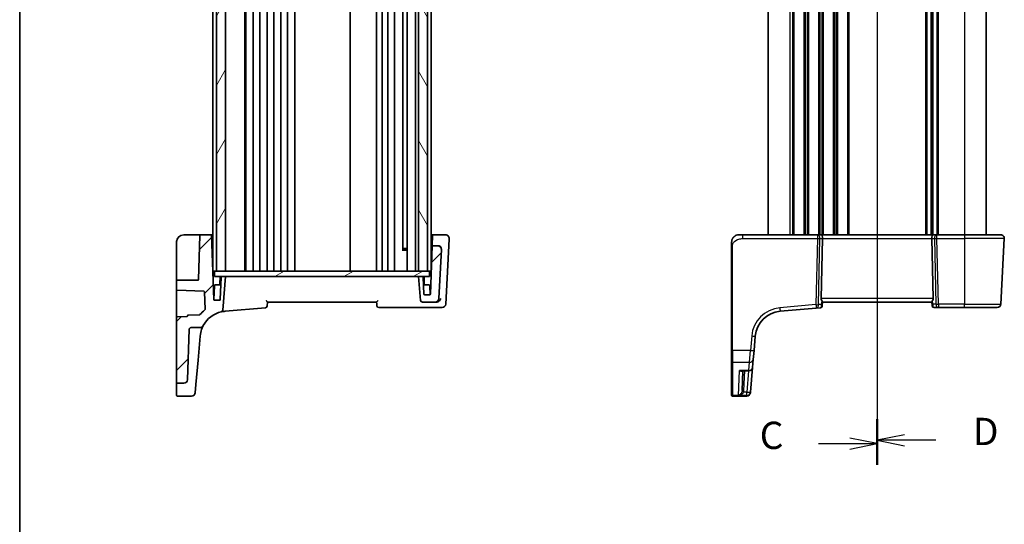
# Model space of a CAD drawing. Units: millimetres. Extents: x 0 to 5514, y 0 to 843.
# Drawn here: x 988 to 1258, y 424 to 563 of the extents above; entities that cross this region are included whole.
import ezdxf

# ---------------------------------------------------------------- set-up
doc = ezdxf.new("R2010")
doc.units = ezdxf.units.MM
for name, color, linetype, lineweight in [('Border (ISO)', 7, 'Continuous', 35), ('Hatch (ISO)', 1, 'Continuous', 18), ('Section Line (ISO)', 7, 'Continuous', 25), ('Visible (ISO)', 7, 'Continuous', 35), ('Visible Narrow (ISO)', 7, 'Continuous', 25)]:
    doc.layers.add(name, color=color, linetype=linetype, lineweight=lineweight)
doc.styles.add('Note Text (TK)', font='txt')

# ---------------------------------------------------------------- blocks, each defined once
blk = doc.blocks.new('図面枠 tk図枠')
at = {"layer": 'Border (ISO)'}
blk.add_line((14.5, 289), (14.5, 8), dxfattribs=at)
blk = doc.blocks.new('2dTransSection2')
at = {"layer": 'Section Line (ISO)', "linetype": 'Continuous'}
for p, q in [((93.064, 247.176), (93.064, 154.922)), ((93.064, 245.231), (90.564, 245.731)), ((87.699, 245.231), (90.564, 245.231)), ((90.564, 245.231), (93.064, 245.231)), ((90.564, 244.731), (93.064, 245.231)), ((93.064, 156.868), (90.564, 157.368)), ((87.699, 156.868), (90.564, 156.868)), ((90.564, 156.868), (93.064, 156.868)), ((90.564, 156.368), (93.064, 156.868))]:
    blk.add_line(p, q, dxfattribs=at)
at = {"layer": 'Section Line (ISO)', "linetype": 'Continuous', "lineweight": 50}
for p, q in [((93.064, 247.176), (93.064, 243.285)), ((93.064, 158.813), (93.064, 154.922))]:
    blk.add_line(p, q, dxfattribs=at)
at = {"layer": 'Section Line (ISO)', "char_height": 2.5, "attachment_point": 7, "style": 'Note Text (TK)'}
for insert in [(82.302, 243.959), (82.302, 155.596)]:
    blk.add_mtext('C', dxfattribs=dict(at, insert=insert))
blk = doc.blocks.new('2dTransSection3')
at = {"layer": 'Section Line (ISO)', "linetype": 'Continuous'}
for p, q in [((93.064, 247.318), (93.064, 155.242)), ((95.564, 245.879), (93.064, 245.379)), ((95.564, 245.379), (93.064, 245.379)), ((93.064, 245.379), (95.564, 244.879)), ((98.427, 245.379), (95.564, 245.379)), ((95.564, 157.682), (93.064, 157.182)), ((95.564, 157.182), (93.064, 157.182)), ((93.064, 157.182), (95.564, 156.682)), ((98.427, 157.182), (95.564, 157.182))]:
    blk.add_line(p, q, dxfattribs=at)
at = {"layer": 'Section Line (ISO)', "linetype": 'Continuous', "lineweight": 50}
for p, q in [((93.064, 247.318), (93.064, 243.439)), ((93.064, 159.122), (93.064, 155.242))]:
    blk.add_line(p, q, dxfattribs=at)
at = {"layer": 'Section Line (ISO)', "char_height": 2.5, "attachment_point": 7, "style": 'Note Text (TK)'}
for insert in [(101.836, 244.151), (101.836, 155.954)]:
    blk.add_mtext('D', dxfattribs=dict(at, insert=insert))

msp = doc.modelspace()

# ---------------------------------------------------------------- hatches: boundary and pattern name
at = {"layer": 'Hatch (ISO)'}
h = msp.add_hatch(dxfattribs=at)
h.set_pattern_fill('ANSI31', color=256, scale=76.2, angle=14.999978, style=0)
h.set_pattern_definition([(60, (944, -24), (-8.24889, 4.7625), [])])
h.paths.add_polyline_path([(1041.6134, 666.0226), (1041.6134, 494.0226), (1044.1134, 494.0226), (1044.1134, 666.0226)])
h = msp.add_hatch(dxfattribs=at)
h.set_pattern_fill('ANSI31', color=256, scale=76.2, angle=75.000175, style=0)
h.set_pattern_definition([(120.0002, (944, -24), (-8.24888, -4.76253), [])])
h.paths.add_polyline_path([(1099.6134, 494.0226), (1099.6134, 666.0226), (1097.1134, 666.0226), (1097.1134, 494.0226)])
h = msp.add_hatch(dxfattribs=at)
h.set_pattern_fill('ANSI31', color=256, scale=76.2, style=0)
h.set_pattern_definition([(45, (944, -24), (-6.7352, 6.7352), [])])
edge = h.paths.add_edge_path()
edge.add_ellipse((1098.184, 486.0226), major_axis=(-0.4981, -0.0436), ratio=1, start_angle=0, end_angle=85)
edge.add_line((1098.184, 485.5226), (1101.6949, 485.5226))
edge.add_ellipse((1101.6949, 486.5226), major_axis=(0, -1), ratio=1, start_angle=0, end_angle=87)
edge.add_line((1102.6935, 486.4703), (1103.401, 499.9703))
edge.add_ellipse((1102.4024, 500.0226), major_axis=(0.9986, -0.0523), ratio=1, start_angle=0, end_angle=93)
edge.add_line((1102.4024, 501.0226), (1100.8872, 501.0226))
edge.add_line((1100.8872, 501.0226), (1100.4225, 487.7157))
edge.add_ellipse((1100.2226, 487.7226), major_axis=(0.1999, -0.007), ratio=1, start_angle=272, end_angle=360, ccw=False)
edge.add_line((1100.2226, 487.5226), (1098.8065, 487.5226))
edge.add_ellipse((1098.8065, 487.7226), major_axis=(0, -0.2), ratio=1, start_angle=272, end_angle=360, ccw=False)
edge.add_line((1098.6067, 487.7157), (1098.4455, 492.3296))
edge.add_ellipse((1098.2457, 492.3226), major_axis=(0.1999, 0.007), ratio=1, start_angle=0, end_angle=88)
edge.add_line((1098.2457, 492.5226), (1097.1134, 492.5226))
edge.add_line((1097.1134, 492.5226), (1097.6859, 485.9791))
edge = h.paths.add_edge_path()
edge.add_ellipse((1032.6127, 464.2025), major_axis=(0, -1), ratio=1, start_angle=0, end_angle=88)
edge.add_line((1033.6121, 464.1676), (1034.0965, 478.0401))
edge.add_spline(control_points=[(1034.0965, 478.0401), (1034.0987, 478.1015), (1034.1121, 478.162), (1034.1617, 478.2784), (1034.1987, 478.3328), (1034.2914, 478.4242), (1034.3462, 478.4605), (1034.4667, 478.5099), (1034.5311, 478.5226), (1034.5962, 478.5226)], knot_values=[-0.07703001, -0.07703001, -0.07703001, -0.07703001, -0.05859667, -0.05859667, -0.03906445, -0.03906445, -0.01953222, -0.01953222, 0, 0, 0, 0], degree=3, periodic=0)
edge.add_line((1034.5962, 478.5226), (1037.0827, 478.5226))
edge.add_spline(control_points=[(1037.0827, 478.5226), (1037.1983, 478.5226), (1037.3131, 478.5427), (1037.5308, 478.6212), (1037.6319, 478.679), (1037.8212, 478.836), (1037.9043, 478.9379), (1037.9654, 479.0528)], knot_values=[-0.10846678, -0.10846678, -0.10846678, -0.10846678, -0.07376562, -0.07376562, -0.03906445, -0.03906445, 0, 0, 0, 0], degree=3, periodic=0)
edge.add_ellipse((1044.5862, 475.5292), major_axis=(-6.6207, 3.5236), ratio=1, start_angle=310.871015, end_angle=360, ccw=False)
edge.add_ellipse((1042.8071, 483.3289), major_axis=(0.1112, -0.4875), ratio=1, start_angle=0, end_angle=72.1511)
edge.add_line((1043.3052, 483.2853), (1044.1134, 492.5226))
edge.add_line((1044.1134, 492.5226), (1043.0335, 492.5226))
edge.add_ellipse((1043.0335, 492.3226), major_axis=(0, 0.2), ratio=1, start_angle=0, end_angle=88)
edge.add_line((1042.8336, 492.3296), (1042.6201, 486.2157))
edge.add_ellipse((1042.4203, 486.2226), major_axis=(0.1999, -0.007), ratio=1, start_angle=272, end_angle=360, ccw=False)
edge.add_line((1042.4203, 486.0226), (1041.0565, 486.0226))
edge.add_ellipse((1041.0565, 486.2226), major_axis=(0, -0.2), ratio=1, start_angle=272, end_angle=360, ccw=False)
edge.add_line((1040.8567, 486.2157), (1040.2348, 504.0226))
edge.add_line((1040.2348, 504.0226), (1037.243, 504.0226))
edge.add_ellipse((1037.243, 503.8226), major_axis=(0, 0.2), ratio=1, start_angle=0, end_angle=88)
edge.add_line((1037.0432, 503.8296), (1036.6201, 491.7157))
edge.add_ellipse((1036.4203, 491.7226), major_axis=(0.1999, -0.007), ratio=1, start_angle=272, end_angle=360, ccw=False)
edge.add_line((1036.4203, 491.5226), (1030.8134, 491.5226))
edge.add_ellipse((1030.8134, 491.3226), major_axis=(0, 0.2), ratio=1, start_angle=0, end_angle=90)
edge.add_line((1030.6134, 491.3226), (1030.6134, 488.9833))
edge.add_ellipse((1030.8134, 488.9833), major_axis=(-0.2, 0), ratio=1, start_angle=0, end_angle=88)
edge.add_line((1030.8064, 488.7834), (1038.0882, 488.5291))
edge.add_ellipse((1038.0812, 488.3293), major_axis=(0.007, 0.1999), ratio=1, start_angle=274, end_angle=360, ccw=False)
edge.add_line((1038.2811, 488.3362), (1038.449, 483.5288))
edge.add_ellipse((1038.2491, 483.5218), major_axis=(0.1999, 0.007), ratio=1, start_angle=306.410006, end_angle=360, ccw=False)
edge.add_ellipse((1044.5862, 475.5292), major_axis=(-6.2128, 7.8358), ratio=1, start_angle=0, end_angle=10.601699)
edge.add_ellipse((1036.8868, 482.2195), major_axis=(0.151, -0.1312), ratio=1, start_angle=312.988294, end_angle=360, ccw=False)
edge.add_line((1036.8938, 482.0196), (1033.8064, 481.9118))
edge.add_ellipse((1033.8134, 481.7119), major_axis=(-0.007, 0.1999), ratio=1, start_angle=0, end_angle=87.443835)
edge.add_spline(control_points=[(1033.6134, 481.7138), (1033.6132, 481.6899), (1033.6087, 481.6662), (1033.5907, 481.6196), (1033.5767, 481.5974), (1033.5409, 481.5595), (1033.5195, 481.5442), (1033.472, 481.5228), (1033.4464, 481.5168), (1033.4204, 481.5159)], knot_values=[-0.03061628, -0.03061628, -0.03061628, -0.03061628, -0.02343867, -0.02343867, -0.01562578, -0.01562578, -0.00781289, -0.00781289, 0, 0, 0, 0], degree=3, periodic=0)
edge.add_line((1033.4204, 481.5159), (1030.8064, 481.4246))
edge.add_ellipse((1030.8134, 481.2247), major_axis=(-0.007, 0.1999), ratio=1, start_angle=0, end_angle=88)
edge.add_line((1030.6134, 481.2247), (1030.6134, 463.4025))
edge.add_ellipse((1030.8134, 463.4025), major_axis=(-0.2, 0), ratio=1, start_angle=0, end_angle=90)
edge.add_line((1030.8134, 463.2025), (1032.6127, 463.2025))
h = msp.add_hatch(dxfattribs=at)
h.set_pattern_fill('ANSI31', color=256, scale=76.2, angle=-14.999978, style=0)
h.set_pattern_definition([(30, (944, -24), (-4.7625, 8.24889), [])])
h.paths.add_polyline_path([(1041.0634, 494.0226), (1041.0634, 492.5226), (1043.0335, 492.5226), (1044.1134, 492.5226), (1097.1134, 492.5226), (1098.2457, 492.5226), (1100.1634, 492.5226), (1100.1634, 494.0226), (1099.6134, 494.0226), (1097.1134, 494.0226), (1044.1134, 494.0226), (1041.6134, 494.0226)])

# ---------------------------------------------------------------- linework, layer by layer
at = {"layer": 'Visible (ISO)'}
for p, q in [((1040.6134, 666.0226), (1040.6134, 494.0226)), ((1041.6134, 666.0226), (1041.6134, 494.0226)), ((1044.1134, 494.0226), (1044.1134, 666.0226)), ((1049.4134, 666.0226), (1049.4134, 494.0226)), ((1049.6134, 666.0226), (1049.6134, 494.0226)), ((1051.7134, 666.0226), (1051.7134, 494.0226)), ((1053.5134, 666.0226), (1053.5134, 494.0226)), ((1055.5134, 666.0226), (1055.5134, 494.0226)), ((1057.3134, 666.0226), (1057.3134, 494.0226)), ((1059.3134, 666.0226), (1059.3134, 494.0226)), ((1061.1134, 666.0226), (1061.1134, 494.0226)), ((1063.1134, 666.0226), (1063.1134, 494.0226)), ((1078.3134, 666.0226), (1078.3134, 494.0226)), ((1085.6134, 666.0226), (1085.6134, 494.0226)), ((1087.1134, 666.0226), (1087.1134, 494.0226)), ((1088.7134, 666.0226), (1088.7134, 494.0226)), ((1090.5134, 666.0226), (1090.5134, 494.0226)), ((1094.0134, 666.0226), (1094.0134, 494.0226)), ((1096.3134, 666.0226), (1096.3134, 494.0226)), ((1097.1134, 666.0226), (1097.1134, 494.0226)), ((1099.6134, 494.0226), (1099.6134, 666.0226)), ((1100.6134, 666.0226), (1100.6134, 494.0226)), ((1092.7905, 660.0776), (1092.7905, 499.9676)), ((1193.1909, 656.0226), (1193.1909, 504.0226)), ((1238.1909, 656.0226), (1238.1909, 504.0226)), ((1238.1909, 656.0226), (1238.1909, 504.0226)), ((1253.1909, 656.0226), (1253.1909, 504.0226)), ((1037.243, 504.0226), (1032.6134, 504.0226)), ((1037.0432, 503.8296), (1036.6201, 491.7157)), ((1040.2348, 504.0226), (1037.243, 504.0226)), ((1040.8567, 486.2157), (1040.2348, 504.0226)), ((1040.6134, 504.0226), (1040.2348, 504.0226)), ((1100.992, 504.0226), (1100.6134, 504.0226)), ((1100.8901, 501.1047), (1100.9844, 503.8055)), ((1100.9844, 503.8055), (1100.992, 504.0226)), ((1104.5596, 504.0226), (1100.992, 504.0226)), ((1185.1909, 504.0226), (1186.2661, 504.0226)), ((1206.7544, 504.0226), (1186.2661, 504.0226)), ((1207.7544, 504.0226), (1206.7544, 504.0226)), ((1238.6274, 504.0226), (1207.7544, 504.0226)), ((1239.6274, 504.0226), (1238.6274, 504.0226)), ((1247.1909, 504.0226), (1239.6274, 504.0226)), ((1247.1909, 504.0226), (1257.1372, 504.0226)), ((1030.6134, 502.0226), (1030.6134, 491.7087)), ((1100.8872, 501.0226), (1100.4225, 487.7157)), ((1100.8901, 501.1047), (1100.8872, 501.0226)), ((1102.4024, 501.0226), (1100.8872, 501.0226)), ((1104.6149, 484.9703), (1105.5521, 502.8525)), ((1105.5521, 502.8525), (1105.5582, 502.9703)), ((1207.8099, 486.4703), (1208.1681, 502.9703)), ((1238.572, 486.4703), (1238.2138, 502.9703)), ((1258.1358, 502.9703), (1257.1924, 484.9703)), ((1094.0134, 499.7932), (1092.6614, 499.7932)), ((1093.0428, 500.2226), (1092.7905, 499.9704)), ((1093.0428, 500.2226), (1094.0134, 500.2226)), ((1102.6935, 486.4703), (1103.401, 499.9703)), ((1103.401, 499.9703), (1103.4016, 499.9818)), ((1183.1909, 500.5752), (1183.1909, 472.2546)), ((1040.6134, 494.0226), (1040.8134, 494.0226)), ((1041.0634, 494.0226), (1040.8134, 494.0226)), ((1041.0634, 494.0226), (1041.0634, 492.5226)), ((1100.1634, 494.0226), (1041.0634, 494.0226)), ((1041.6134, 494.0226), (1044.1134, 494.0226)), ((1097.1134, 494.0226), (1099.6134, 494.0226)), ((1100.4134, 494.0226), (1100.1634, 494.0226)), ((1100.1634, 494.0226), (1100.1634, 492.5226)), ((1100.4134, 494.0226), (1100.6134, 494.0226)), ((1030.6134, 491.7087), (1030.6134, 491.3226)), ((1030.6134, 491.3226), (1030.6134, 488.9833)), ((1036.4203, 491.5226), (1030.8134, 491.5226)), ((1041.0033, 490.0296), (1040.8701, 486.2157)), ((1041.0634, 492.5226), (1100.1634, 492.5226)), ((1041.2032, 490.2226), (1042.7601, 490.2226)), ((1042.5937, 492.5226), (1042.5201, 490.4157)), ((1042.8336, 492.3296), (1042.6201, 486.2157)), ((1044.1134, 492.5226), (1043.0335, 492.5226)), ((1043.3052, 483.2853), (1044.1134, 492.5226)), ((1098.2457, 492.5226), (1097.1134, 492.5226)), ((1097.1134, 492.5226), (1097.6859, 485.9791)), ((1098.6067, 487.7157), (1098.4455, 492.3296)), ((1098.5191, 490.2226), (1100.0236, 490.2226)), ((1098.6331, 492.5226), (1098.7067, 490.4157)), ((1100.2235, 490.0296), (1100.3103, 487.5429)), ((1030.6134, 488.9833), (1030.6134, 488.5631)), ((1030.6134, 488.5631), (1030.6134, 481.2247)), ((1030.8064, 488.7834), (1038.0882, 488.5291)), ((1038.2811, 488.3362), (1038.449, 483.5288)), ((1100.2226, 487.5226), (1098.8065, 487.5226)), ((1042.4203, 486.0226), (1041.0565, 486.0226)), ((1055.6134, 485.5226), (1085.6134, 485.5226)), ((1098.184, 485.5226), (1101.6949, 485.5226)), ((1101.6949, 485.5226), (1101.9975, 485.5226)), ((1208.1049, 484.5392), (1208.0953, 484.429)), ((1208.1049, 484.5392), (1208.1917, 485.5316)), ((1208.1909, 485.5226), (1238.1909, 485.5226)), ((1238.271, 484.6079), (1238.1901, 485.5316)), ((1238.2822, 484.4791), (1238.271, 484.6079)), ((1036.8938, 482.0196), (1033.8064, 481.9118)), ((1043.9325, 483.0007), (1055.0632, 483.9745)), ((1086.2028, 484.0226), (1102.1416, 484.0226)), ((1102.1416, 484.0226), (1103.6163, 484.0226)), ((1196.5101, 483.0007), (1206.4475, 483.8701)), ((1206.4475, 483.8701), (1207.6407, 483.9745)), ((1238.7803, 484.0226), (1240.0182, 484.0226)), ((1240.0182, 484.0226), (1247.1909, 484.0226)), ((1256.1938, 484.0226), (1247.1909, 484.0226)), ((1030.6134, 481.2247), (1030.6134, 463.4025)), ((1033.4204, 481.5159), (1030.8064, 481.4246)), ((1033.6121, 464.1676), (1034.0965, 478.0401)), ((1034.5962, 478.5226), (1037.0827, 478.5226)), ((1036.5331, 469.5347), (1037.1115, 476.146)), ((1037.1115, 476.146), (1037.1147, 476.1829)), ((1189.3446, 472.2093), (1189.6923, 476.1829)), ((1183.1909, 469.1607), (1183.1909, 472.2546)), ((1189.3446, 472.2093), (1189.1309, 469.7667)), ((1035.9471, 462.8371), (1036.5331, 469.5347)), ((1183.1909, 459.9974), (1183.1909, 469.1607)), ((1189.1309, 469.7667), (1188.9343, 467.5197)), ((1185.9678, 466.6069), (1187.9381, 466.6069)), ((1186.2748, 466.6069), (1186.085, 461.1717)), ((1188.3421, 460.7502), (1188.9343, 467.5197)), ((1030.6134, 463.4025), (1030.6134, 462.8837)), ((1030.6134, 462.8837), (1030.6134, 462.7172)), ((1030.8134, 463.2025), (1032.6127, 463.2025)), ((1035.9471, 462.8371), (1035.7526, 460.6136)), ((1030.6134, 459.9007), (1030.6134, 462.7172)), ((1188.3368, 460.6899), (1188.3301, 460.6136)), ((1188.3421, 460.7502), (1188.3368, 460.6899)), ((1034.7564, 459.7007), (1030.8134, 459.7007)), ((1183.1909, 459.9007), (1183.1909, 459.9974)), ((1183.3909, 459.7007), (1187.3339, 459.7007))]:
    msp.add_line(p, q, dxfattribs=at)
for centre, radius, start, end in [((1032.6134, 502.0226), 2, 90, 180), ((1037.243, 503.8226), 0.2, 90, 178), ((1104.5596, 503.0226), 1, 357, 90), ((1185.1909, 502.0226), 2, 90, 132.319417), ((1257.1372, 503.0226), 1, 357, 90), ((1102.4024, 500.0226), 1, 357, 90), ((1030.8134, 491.3226), 0.2, 90, 180), ((1036.4203, 491.7226), 0.2, 270, 358), ((1041.2032, 490.0226), 0.2, 90, 178), ((1042.3203, 490.4226), 0.2, 270, 358), ((1043.0335, 492.3226), 0.2, 90, 178), ((1098.2457, 492.3226), 0.2, 2, 90), ((1098.9065, 490.4226), 0.2, 182, 270), ((1100.0236, 490.0226), 0.2, 2, 90), ((1030.8134, 488.9833), 0.2, 180, 268), ((1038.0812, 488.3293), 0.2, 2, 88), ((1098.8065, 487.7226), 0.2, 182, 270), ((1100.2226, 487.7226), 0.2, 270, 358), ((1041.0565, 486.2226), 0.2, 182, 270), ((1040.6703, 486.2226), 0.2, 344.947612, 358), ((1042.4203, 486.2226), 0.2, 270, 358), ((1086.2028, 484.5226), 0.5, 185, 270), ((1098.184, 486.0226), 0.5, 185, 270), ((1101.6949, 486.5226), 1, 270, 357), ((1103.6163, 485.0226), 1, 270, 357), ((1238.7803, 484.5226), 0.5, 185, 270), ((1256.1938, 485.0226), 1, 270, 357), ((1033.8134, 481.7119), 0.2, 92, 179.443835), ((1036.8868, 482.2195), 0.2, 272, 319.011706), ((1044.5862, 475.5292), 10, 128.410006, 139.011706), ((1044.5862, 475.5292), 7.5, 102.8489, 151.977885), ((1038.2491, 483.5218), 0.2, 308.410006, 2), ((1042.8071, 483.3289), 0.5, 282.8489, 355), ((1055.0196, 484.4726), 0.5, 275, 355), ((1197.1637, 475.5292), 7.5, 95, 175), ((1207.5972, 484.4726), 0.5, 275, 355), ((1030.8134, 481.2247), 0.2, 92, 180), ((1187.9381, 467.6069), 1, 270, 355), ((1030.8134, 463.4025), 0.2, 180, 270), ((1032.6127, 464.2025), 1, 270, 358), ((1034.7564, 460.7007), 1, 270, 355), ((1187.3339, 460.7007), 1, 270, 355), ((1030.8134, 459.9007), 0.2, 180, 270), ((1183.3909, 459.9007), 0.2, 180, 270)]:
    msp.add_arc(centre, radius, start, end, dxfattribs=at)
for centre, major_axis, ratio, start_param, end_param in [((1207.7544, 503.0226), (0, 1), 0.41421356, 4.6600291, 6.28318531), ((1238.6274, 503.0226), (0, 1), 0.41421356, 0, 1.6231562), ((1208.8124, 486.5226), (0.7473, 0.7201), 0.92857991, 2.39003389, 2.92130728), ((1237.5695, 486.5226), (0.7473, -0.7201), 0.92857991, 0.22028538, 0.75155876)]:
    msp.add_ellipse(centre, major_axis=major_axis, ratio=ratio, start_param=start_param, end_param=end_param, dxfattribs=at)
for points, knots in [([(1030.6134, 502.0226), (1030.6134, 502.0511), (1030.614, 502.0797), (1030.6158, 502.1217), (1030.6165, 502.1353), (1030.6312, 502.3672), (1030.682, 502.5869), (1030.7761, 502.8133), (1030.7859, 502.8356), (1030.8, 502.8663), (1030.8041, 502.8751), (1030.8119, 502.8915), (1030.8157, 502.8993), (1030.8234, 502.915), (1030.8273, 502.9227), (1030.8356, 502.939), (1030.8401, 502.9477), (1030.8575, 502.9806), (1030.873, 503.0088), (1030.9054, 503.0641), (1030.9222, 503.0913), (1030.9654, 503.1576), (1030.9933, 503.1971), (1031.0609, 503.2859), (1031.1024, 503.3351), (1031.1675, 503.4053), (1031.1914, 503.4297), (1031.2334, 503.4707), (1031.2527, 503.4887), (1031.2704, 503.5047), (1031.2728, 503.5068), (1031.2749, 503.5088)], [0, 0, 0, 0, 0.008639186, 0.008639186, 0.012764934, 0.012764934, 0.079093743, 0.079093743, 0.086376534, 0.086376534, 0.089310033, 0.089310033, 0.092097054, 0.092097054, 0.095543054, 0.095543054, 0.10003133, 0.10003133, 0.11123247, 0.11123247, 0.121135561, 0.121135561, 0.135476482, 0.135476482, 0.154625226, 0.154625226, 0.165449861, 0.165449861, 0.174438505, 0.174438505, 0.175899467, 0.175899467, 0.175899467, 0.175899467]), ([(1183.1909, 502.0226), (1183.1909, 502.0899), (1183.1943, 502.1574), (1183.2079, 502.2906), (1183.2179, 502.3567), (1183.245, 502.4896), (1183.2623, 502.5565), (1183.2977, 502.6694), (1183.3142, 502.7158), (1183.3461, 502.796), (1183.3607, 502.83), (1183.3816, 502.8751), (1183.3871, 502.8866), (1183.3986, 502.9103), (1183.4048, 502.9227), (1183.415, 502.9426), (1183.4191, 502.9505), (1183.4276, 502.9665), (1183.432, 502.9748), (1183.4503, 503.0081), (1183.4673, 503.0379), (1183.5012, 503.0934), (1183.5176, 503.119), (1183.5601, 503.1819), (1183.5875, 503.2196), (1183.6534, 503.3039), (1183.6936, 503.3503), (1183.7557, 503.4163), (1183.7783, 503.439), (1183.8159, 503.4752), (1183.8322, 503.4904), (1183.8462, 503.503), (1183.8483, 503.5049), (1183.8517, 503.508), (1183.853, 503.5092), (1183.8544, 503.5104), (1183.8547, 503.5107), (1183.8547, 503.5107)], [0, 0, 0, 0, 0.020361844, 0.020361844, 0.040521355, 0.040521355, 0.061325748, 0.061325748, 0.076131359, 0.076131359, 0.087231572, 0.087231572, 0.091055197, 0.091055197, 0.095298161, 0.095298161, 0.098990105, 0.098990105, 0.10338028, 0.10338028, 0.115138687, 0.115138687, 0.124503272, 0.124503272, 0.138299484, 0.138299484, 0.156640646, 0.156640646, 0.166924771, 0.166924771, 0.174722968, 0.174722968, 0.176275567, 0.176275567, 0.177765161, 0.177765161, 0.17881391, 0.17881391, 0.17881391, 0.17881391]), ([(1102.4046, 501.0435), (1102.4061, 501.0435), (1102.4077, 501.0434), (1102.4744, 501.0405), (1102.5395, 501.0316), (1102.666, 501.0022), (1102.7274, 500.982), (1102.9063, 500.9043), (1103.0158, 500.8304), (1103.1991, 500.6469), (1103.2715, 500.5404), (1103.3725, 500.3064), (1103.3999, 500.1814), (1103.4027, 500.0556)], [-0.156061426, -0.156061426, -0.156061426, -0.156061426, -0.155591243, -0.155591243, -0.135689073, -0.135689073, -0.116243585, -0.116243585, -0.076907327, -0.076907327, -0.038494373, -0.038494373, 0, 0, 0, 0]), ([(1183.1909, 502.0226), (1183.1909, 502.0226), (1183.1909, 501.9986), (1183.1909, 501.8589), (1183.1909, 501.6962), (1183.1909, 501.3981), (1183.1909, 501.0703), (1183.1909, 500.907), (1183.1909, 500.7409), (1183.1909, 500.5752)], [0, 0, 0, 0, 0.36411195, 0.36411195, 0.36411195, 0.78847337, 0.78847337, 0.78847337, 1, 1, 1, 1]), ([(1055.6135, 485.5234), (1055.6137, 485.5262), (1055.6071, 485.5363), (1055.5801, 485.5718), (1055.5574, 485.5996), (1055.4927, 485.6764), (1055.4465, 485.7295), (1055.3438, 485.8459), (1055.2858, 485.9106), (1055.2256, 485.977), (1055.2246, 485.978), (1055.2237, 485.9791)], [-0.086064587, -0.086064587, -0.086064587, -0.086064587, -0.0707941346, -0.0707941346, -0.0520995017, -0.0520995017, -0.0268186929, -0.0268186929, 0, 0, 0.0004302138, 0.0004302138, 0.0004302138, 0.0004302138]), ([(1055.5177, 484.429), (1055.5276, 484.542), (1055.5375, 484.655), (1055.5474, 484.768), (1055.5694, 485.0196), (1055.5914, 485.2711), (1055.6134, 485.5226)], [0.203249548, 0.203249548, 0.203249548, 0.203249548, 0.237379226, 0.237379226, 0.237379226, 0.313344258, 0.313344258, 0.313344258, 0.313344258]), ([(1086.0031, 485.9791), (1086.0022, 485.978), (1086.0012, 485.977), (1085.9513, 485.922), (1085.9033, 485.8685), (1085.8154, 485.7695), (1085.7748, 485.7232), (1085.7038, 485.6407), (1085.673, 485.6041), (1085.6331, 485.5544), (1085.6209, 485.5381), (1085.6141, 485.5265), (1085.6132, 485.5244), (1085.6133, 485.5234)], [-0.085706081, -0.085706081, -0.085706081, -0.085706081, -0.0852793671, -0.0852793671, -0.0633174301, -0.0633174301, -0.0423730066, -0.0423730066, -0.021692389, -0.021692389, -0.005618747, -0.005618747, 0, 0, 0, 0]), ([(1085.6134, 485.5226), (1085.6352, 485.273), (1085.6571, 485.0234), (1085.6789, 484.7738), (1085.6875, 484.6756), (1085.6961, 484.5773), (1085.7047, 484.4791)], [0.755039962, 0.755039962, 0.755039962, 0.755039962, 0.830422918, 0.830422918, 0.830422918, 0.860097262, 0.860097262, 0.860097262, 0.860097262]), ([(1103.2666, 486.4703), (1103.266, 486.4688), (1103.2654, 486.4673), (1103.2187, 486.3492), (1103.1534, 486.233), (1102.9916, 486.0185), (1102.896, 485.9183), (1102.6863, 485.7508), (1102.5748, 485.6805), (1102.3581, 485.5842), (1102.2576, 485.5525), (1102.1181, 485.5297), (1102.0807, 485.5256), (1102.0435, 485.5238)], [-0.175458717, -0.175458717, -0.175458717, -0.175458717, -0.174856899, -0.174856899, -0.12764223, -0.12764223, -0.082881231, -0.082881231, -0.043099691, -0.043099691, -0.011631081, -0.011631081, 0, 0, 0, 0]), ([(1208.1917, 485.5316), (1208.1922, 485.5374), (1208.1901, 485.5461), (1208.1746, 485.586), (1208.1458, 485.6355), (1208.0654, 485.7644), (1208.0141, 485.8436), (1207.9558, 485.94), (1207.9465, 485.9556), (1207.9371, 485.9716)], [0.7831655842, 0.7831655842, 0.7831655842, 0.7831655842, 0.7957694984, 0.7957694984, 0.8296099292, 0.8296099292, 0.86345036, 0.86345036, 0.8696971895, 0.8696971895, 0.8696971895, 0.8696971895]), ([(1238.4448, 485.9716), (1238.4376, 485.9594), (1238.4306, 485.9476), (1238.3732, 485.852), (1238.3203, 485.7704), (1238.2373, 485.6376), (1238.2075, 485.5867), (1238.1917, 485.546), (1238.1896, 485.5374), (1238.1901, 485.5316)], [0.3797471219, 0.3797471219, 0.3797471219, 0.3797471219, 0.3845079388, 0.3845079388, 0.4191014132, 0.4191014132, 0.4536948877, 0.4536948877, 0.4663146534, 0.4663146534, 0.4663146534, 0.4663146534]), ([(1033.6134, 481.7138), (1033.6132, 481.6899), (1033.6087, 481.6662), (1033.5907, 481.6196), (1033.5767, 481.5974), (1033.5409, 481.5595), (1033.5195, 481.5442), (1033.472, 481.5228), (1033.4464, 481.5168), (1033.4204, 481.5159)], [-0.0306162764, -0.0306162764, -0.0306162764, -0.0306162764, -0.0234386684, -0.0234386684, -0.0156257789, -0.0156257789, -0.0078128895, -0.0078128895, 0, 0, 0, 0]), ([(1037.0827, 478.5226), (1037.1983, 478.5226), (1037.3131, 478.5427), (1037.5308, 478.6212), (1037.6319, 478.679), (1037.8212, 478.836), (1037.9043, 478.9379), (1037.9654, 479.0528)], [-0.108466784, -0.108466784, -0.108466784, -0.108466784, -0.073765616, -0.073765616, -0.039064447, -0.039064447, 0, 0, 0, 0]), ([(1037.1147, 476.1829), (1037.1794, 476.922), (1037.3389, 477.5187), (1037.7433, 478.6923), (1037.9654, 479.0528), (1037.9654, 479.0528), (1037.9654, 479.0528), (1037.9654, 479.0528)], [0, 0, 0, 0, 2.2047418, 2.2047418, 5.70160859, 5.70160859, 5.70164527, 5.70164527, 5.70164527, 5.70164527]), ([(1034.0965, 478.0401), (1034.0987, 478.1015), (1034.1121, 478.162), (1034.1617, 478.2784), (1034.1987, 478.3328), (1034.2914, 478.4242), (1034.3462, 478.4605), (1034.4667, 478.5099), (1034.5311, 478.5226), (1034.5962, 478.5226)], [-0.0770300092, -0.0770300092, -0.0770300092, -0.0770300092, -0.058596671, -0.058596671, -0.0390644473, -0.0390644473, -0.0195322237, -0.0195322237, 0, 0, 0, 0])]:
    msp.add_open_spline(points, degree=3, knots=knots, dxfattribs=at)
for points in [[(1103.4016, 499.9818), (1103.4029, 500.0067), (1103.4033, 500.0313), (1103.4027, 500.0556)], [(1055.6134, 485.5226), (1055.6134, 485.5229), (1055.6134, 485.5231), (1055.6135, 485.5234)], [(1085.6133, 485.5234), (1085.6134, 485.5231), (1085.6134, 485.5229), (1085.6134, 485.5226)], [(1101.9975, 485.5226), (1102.0127, 485.5226), (1102.0281, 485.523), (1102.0435, 485.5238)], [(1042.9183, 482.8414), (1043.2525, 482.9177), (1043.5916, 482.9709), (1043.9325, 483.0007)]]:
    msp.add_open_spline(points, degree=3, dxfattribs=at)
at = {"layer": 'Visible Narrow (ISO)'}
for p, q in [((1199.1909, 656.0226), (1199.1909, 504.0226)), ((1199.956, 656.0226), (1199.956, 504.0226)), ((1200.303, 656.0226), (1200.303, 504.0226)), ((1203.0789, 656.0226), (1203.0789, 504.0226)), ((1203.4259, 656.0226), (1203.4259, 504.0226)), ((1203.956, 656.0226), (1203.956, 504.0226)), ((1204.303, 656.0226), (1204.303, 504.0226)), ((1207.0789, 656.0226), (1207.0789, 504.0226)), ((1207.4259, 656.0226), (1207.4259, 504.0226)), ((1207.956, 656.0226), (1207.956, 504.0226)), ((1208.303, 656.0226), (1208.303, 504.0226)), ((1211.0789, 656.0226), (1211.0789, 504.0226)), ((1211.4259, 656.0226), (1211.4259, 504.0226)), ((1211.956, 656.0226), (1211.956, 504.0226)), ((1212.303, 656.0226), (1212.303, 504.0226)), ((1215.0789, 656.0226), (1215.0789, 504.0226)), ((1215.4259, 656.0226), (1215.4259, 504.0226)), ((1236.456, 656.0226), (1236.456, 504.0226)), ((1236.803, 656.0226), (1236.803, 504.0226)), ((1237.9301, 656.0226), (1237.9301, 504.0226)), ((1238.4518, 656.0226), (1238.4518, 504.0226)), ((1239.5789, 656.0226), (1239.5789, 504.0226)), ((1239.9259, 656.0226), (1239.9259, 504.0226)), ((1247.1909, 656.0226), (1247.1909, 504.0226)), ((1186.2661, 502.9703), (1186.2661, 504.0226)), ((1206.7544, 504.0226), (1206.7544, 502.9703)), ((1239.6274, 502.9703), (1239.6274, 504.0226)), ((1247.1909, 504.0226), (1247.1909, 502.9703)), ((1186.2661, 502.9703), (1206.7544, 502.9703)), ((1206.7544, 502.9703), (1206.3603, 484.814)), ((1207.0664, 484.814), (1207.4606, 502.9703)), ((1207.4606, 502.9703), (1208.1681, 502.9703)), ((1208.1681, 502.9703), (1238.2138, 502.9703)), ((1238.2138, 502.9703), (1238.9213, 502.9703)), ((1238.9213, 502.9703), (1239.312, 484.9703)), ((1239.6274, 502.9703), (1247.1909, 502.9703)), ((1240.0182, 484.9703), (1239.6274, 502.9703)), ((1258.1358, 502.9703), (1247.1909, 502.9703)), ((1247.1909, 502.9703), (1247.1909, 484.9703)), ((1183.3909, 472.2441), (1183.3909, 500.5647)), ((1206.3603, 484.814), (1196.4229, 483.9446)), ((1207.8418, 484.8818), (1207.0664, 484.814)), ((1238.572, 486.4703), (1207.8099, 486.4703)), ((1207.9371, 485.9716), (1207.8418, 484.8818)), ((1238.5324, 484.9703), (1238.4448, 485.9716)), ((1239.312, 484.9703), (1238.5324, 484.9703)), ((1240.0182, 484.9703), (1240.0182, 484.0226)), ((1247.1909, 484.9703), (1240.0182, 484.9703)), ((1247.1909, 484.0226), (1247.1909, 484.9703)), ((1247.1909, 484.9703), (1257.1924, 484.9703)), ((1188.6961, 476.2177), (1188.3484, 472.2441)), ((1183.3909, 472.2441), (1183.3909, 468.9874)), ((1188.3484, 472.2441), (1183.3909, 472.2441)), ((1188.1347, 468.9874), (1188.3484, 472.2441)), ((1183.3909, 468.9874), (1183.3909, 459.8024)), ((1183.3909, 468.9874), (1188.1347, 468.9874)), ((1187.9381, 466.7136), (1188.1347, 468.9874)), ((1185.0727, 459.8635), (1185.3091, 466.7136)), ((1187.9381, 466.7136), (1185.3091, 466.7136)), ((1186.5847, 461.1804), (1186.7742, 466.6069)), ((1187.8552, 466.6069), (1187.3459, 460.7851)), ((1187.9381, 466.6069), (1187.9381, 466.7136)), ((1187.3459, 460.7851), (1186.5219, 460.7851)), ((1187.3459, 459.8635), (1187.3459, 460.7851)), ((1183.3909, 459.8024), (1183.3909, 459.7007)), ((1187.3406, 459.8024), (1183.3909, 459.8024)), ((1185.0727, 459.8635), (1187.3459, 459.8635)), ((1187.3339, 459.7007), (1187.3406, 459.8024)), ((1187.3406, 459.8024), (1187.3459, 459.8635))]:
    msp.add_line(p, q, dxfattribs=at)
msp.add_arc((1197.1637, 475.4769), 8.5, 95, 175, dxfattribs=at)
for centre, major_axis, ratio, start_param, end_param in [((1206.7544, 503.0226), (0, 1), 0.70710678, 4.6600291, 6.28318531), ((1239.6274, 503.0226), (0, 1), 0.70710678, 0, 1.6231562), ((1206.7544, 503.0226), (0.9998, -0.0217), 0.05232366, 4.71352482, 5.49778779), ((1239.6274, 503.0226), (0.9998, 0.0217), 0.05232366, 3.92699017, 4.71125314), ((1183.3909, 500.5752), (-0.2, 0), 0.05233596, 0, 1.57079633), ((1206.3603, 484.8663), (0.0872, -0.9962), 0.00456759, 4.76454943, 6.28318531), ((1206.3603, 484.8663), (-0.9998, 0.0217), 0.05232366, 1.57193217, 2.35619514), ((1206.3603, 484.8663), (0.0872, -0.9962), 0.7034495, 0, 1.45686928), ((1207.1356, 484.9341), (0.9617, -0.4249), 0.29224025, 0.09936303, 0.88348016), ((1207.1356, 484.9341), (-0.5652, 0.9144), 0.57819091, 3.53112387, 4.315241), ((1207.6068, 484.5828), (0.4981, -0.0436), 0.84300709, 5.315856, 6.28318531), ((1239.2385, 485.0226), (0.9581, 0.4503), 0.30601484, 2.24552318, 3.02964031), ((1238.7691, 484.6515), (-0.4981, -0.0436), 0.82744061, 0, 1.00426194), ((1239.2385, 485.0226), (-0.5243, -0.952), 0.58409833, 5.07598072, 5.86009785), ((1240.0182, 485.0226), (0, -1), 0.70710678, 4.76474886, 6.28318531), ((1240.0182, 485.0226), (-0.9998, -0.0217), 0.05232366, 0.78539752, 1.56966048), ((1196.4229, 483.9969), (0.0872, -0.9962), 0.00456759, 4.76454943, 6.28318531), ((1207.6414, 484.9784), (-0.0129, -1.0043), 0.34863613, 0.03501852, 0.70777067), ((1238.7366, 485.0226), (-0.05, 0.9998), 0.35278212, 2.38964384, 3.12396315), ((1188.6961, 476.2701), (0.9962, -0.0872), 0.05213734, 4.71695038, 6.28318531), ((1183.3909, 472.2546), (-0.2, 0), 0.05233596, 0, 1.57079633), ((1188.3484, 472.2965), (0.9962, -0.0872), 0.05213734, 4.71695038, 6.28318531), ((1183.3909, 469.1607), (-0.2, 0), 0.86651893, 0, 1.57079633), ((1188.1347, 469.8539), (0.9962, -0.0872), 0.86569387, 4.78798306, 6.28318531), ((1187.9381, 467.6069), (0.9962, -0.0872), 0.89257892, 4.79032136, 6.28318531), ((1186.5219, 460.7589), (-0.4804, 0.1385), 0.05029478, 4.72688151, 6.22122764), ((1186.5847, 461.1542), (-0.4997, 0.0174), 0.05230416, 4.71421548, 6.28318531), ((1187.3406, 460.777), (0.9962, -0.0872), 0.9743899, 4.79743144, 6.28318531), ((1187.3459, 460.8374), (0.9962, -0.0872), 0.05213734, 4.71695038, 6.28318531), ((1187.3459, 460.8374), (0.9962, -0.0872), 0.97366592, 4.79736856, 6.28318531), ((1183.3909, 459.9974), (-0.2, 0), 0.97457708, 0, 1.57079633)]:
    msp.add_ellipse(centre, major_axis=major_axis, ratio=ratio, start_param=start_param, end_param=end_param, dxfattribs=at)
for points, knots in [([(1183.3909, 500.5647), (1183.3909, 501.0052), (1183.4428, 501.4823), (1183.7278, 501.8962), (1184.0457, 502.3578), (1184.6245, 502.7166), (1185.2058, 502.8647), (1185.5802, 502.96), (1185.9491, 502.9703), (1186.2661, 502.9703)], [0, 0, 0, 0, 0.35283077, 0.35283077, 0.35283077, 0.74648264, 0.74648264, 0.74648264, 1, 1, 1, 1]), ([(1185.9678, 466.6069), (1185.9636, 466.6069), (1185.9594, 466.6069), (1185.7477, 466.6085), (1185.5279, 466.6465), (1185.3091, 466.7136)], [-0.0951121477, -0.0951121477, -0.0951121477, -0.0951121477, -0.093188709, -0.093188709, 0.0007672219, 0.0007672219, 0.0007672219, 0.0007672219]), ([(1185.3091, 466.7136), (1185.4538, 466.614), (1185.5993, 466.5436), (1185.8358, 466.4885), (1185.9309, 466.4856), (1186.0759, 466.5272), (1186.1304, 466.5584), (1186.175, 466.6069)], [-0.000767222, -0.000767222, -0.000767222, -0.000767222, 0.093188709, 0.093188709, 0.161189333, 0.161189333, 0.209791467, 0.209791467, 0.209791467, 0.209791467]), ([(1186.0428, 460.8986), (1186.0279, 460.8451), (1186.0092, 460.792), (1185.9533, 460.6583), (1185.9119, 460.5808), (1185.8054, 460.4136), (1185.7366, 460.3275), (1185.5766, 460.16), (1185.4817, 460.0818), (1185.2831, 459.9509), (1185.1776, 459.899), (1185.0727, 459.8635)], [0, 0, 0, 0, 0.024227465, 0.024227465, 0.06299141, 0.06299141, 0.114063019, 0.114063019, 0.17676908, 0.17676908, 0.243257006, 0.243257006, 0.243257006, 0.243257006]), ([(1185.0727, 459.8635), (1185.2294, 459.8873), (1185.3871, 459.9272), (1185.6838, 460.0352), (1185.8255, 460.1024), (1186.0645, 460.251), (1186.1674, 460.329), (1186.3264, 460.4833), (1186.3882, 460.5558), (1186.4718, 460.6827), (1186.4996, 460.7334), (1186.5219, 460.7851)], [-0.243257006, -0.243257006, -0.243257006, -0.243257006, -0.17676908, -0.17676908, -0.114063019, -0.114063019, -0.06299141, -0.06299141, -0.024227465, -0.024227465, 0, 0, 0, 0]), ([(1186.085, 461.1717), (1186.0834, 461.1255), (1186.0791, 461.0794), (1186.065, 460.9882), (1186.0552, 460.943), (1186.0428, 460.8986)], [-0.0401815871, -0.0401815871, -0.0401815871, -0.0401815871, -0.0200907936, -0.0200907936, 0, 0, 0, 0]), ([(1186.5219, 460.7851), (1186.5404, 460.8493), (1186.555, 460.9148), (1186.576, 461.0469), (1186.5824, 461.1136), (1186.5847, 461.1804)], [0, 0, 0, 0, 0.0200907936, 0.0200907936, 0.0401815871, 0.0401815871, 0.0401815871, 0.0401815871])]:
    msp.add_open_spline(points, degree=3, knots=knots, dxfattribs=at)

# ---------------------------------------------------------------- block references
at = {"xscale": 3, "yscale": 3, "zscale": 3}
msp.add_blockref('図面枠 tk図枠', (944, -24), dxfattribs=at)
at = {"layer": 'Section Line (ISO)', "xscale": 3, "yscale": 3, "zscale": 3}
for name in ['2dTransSection2', '2dTransSection3']:
    msp.add_blockref(name, (944, -24), dxfattribs=at)

doc.saveas('drawing.dxf')
